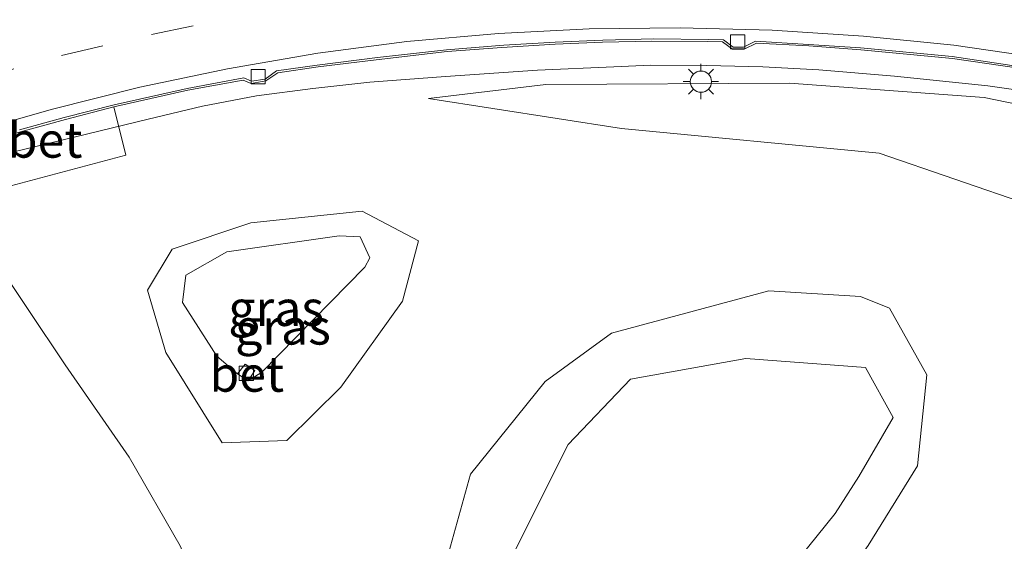
# Model space of a CAD drawing. Units: metres. Extents: x 181037 to 190000, y 568748 to 575001.
# Drawn here: x 181869 to 181939, y 574751 to 574788 of the extents above; entities that cross this region are included whole.
import ezdxf
from ezdxf.enums import TextEntityAlignment as Align

# ---------------------------------------------------------------- set-up
doc = ezdxf.new("R2010")
doc.units = ezdxf.units.M
doc.linetypes.add('VW-3-9_STREEP', pattern=[12, 3, -9])
doc.layers.get('0').update_dxf_attribs({"lineweight": 25})
for name, color, linetype, lineweight in [('B-ME-BV-GELEIDECONSTRUCTIE-GELEIDERAIL-L-B1', 213, 'BV-GELEIDERAIL', 18), ('B-ME-GW-KRUINLIJN-L-B1', 93, 'Continuous', 18), ('B-ME-GW-TEENLIJN-L-B1', 93, 'Continuous', 18), ('B-ME-IE-GRASLAND-GV-B6', 93, 'Continuous', 18), ('B-ME-IE-MEUBILAIR_WEGMEUBILAIR-LICHTMAST-S-B1', 8, 'Continuous', 18), ('B-ME-VH-VERH_SOORT-BETON-OVERIG-GV-B6', 8, 'IE-TERREINAFSCHEIDING-NATUURLIJK-HOUTWAL', 18), ('B-ME-VH-VERH_SOORT-BITUMEN-GV-B6', 8, 'IE-TERREINAFSCHEIDING-NATUURLIJK-HOUTWAL', 18), ('B-ME-VV-KOLK-S-B1', 8, 'Continuous', 18), ('B-ME-VW-MARKERING-39STREEP-015-L-B1', 255, 'VW-3-9_STREEP', 18), ('B-ME-VW-MARKERING-STREEP-015-L-B1', 7, 'Continuous', 18)]:
    doc.layers.add(name, color=color, linetype=linetype, lineweight=lineweight)
doc.styles.add('NLCS-ISO', font='NLCS-ISO.TTF')
doc.linetypes.add('BV-GELEIDERAIL', pattern='A,10,-3,[108,NLCS.SHX,S=1,R=0,X=0,Y=0],-3', length=16)
doc.linetypes.add('IE-TERREINAFSCHEIDING-NATUURLIJK-HOUTWAL', pattern='A,7,-1.5,[67,NLCS.SHX,S=0.75,R=45,X=0,Y=0],-1.5,7,-1.5,[70,NLCS.SHX,S=0.75,R=0,X=0,Y=0],-1.5', length=20)

# ---------------------------------------------------------------- blocks, each defined once
blk = doc.blocks.new('lantaarnpaal')
for p, q in [((-0.884, 0.884), (-0.53, 0.53)), ((0, 0.75), (0, 1.25)), ((0.53, 0.53), (0.884, 0.884)), ((-0.75, 0), (-1.25, 0)), ((0.75, 0), (1.25, 0)), ((-0.53, -0.53), (-0.884, -0.884)), ((0.53, -0.53), (0.884, -0.884)), ((0, -0.75), (0, -1.25))]:
    blk.add_line(p, q)
blk.add_circle((0, 0), 0.75)
blk = doc.blocks.new('kolk')
blk.add_lwpolyline([(-0.5, -0.5), (0.5, -0.5), (0.5, 0.5), (-0.5, 0.5)], close=True)

msp = doc.modelspace()

# ---------------------------------------------------------------- linework, layer by layer
at = {"layer": 'B-ME-BV-GELEIDECONSTRUCTIE-GELEIDERAIL-L-B1'}
msp.add_polyline3d([(181861.9306, 574777.1061, 8.6809), (181873.0921, 574779.8368, 8.3339), (181878.325, 574781.104, 8.1908), (181882.1785, 574782.0236, 8.0098), (181885.9901, 574782.7436, 7.86), (181889.984, 574783.2735, 7.7055), (181894.0092, 574783.7256, 7.528), (181899.3698, 574784.1169, 7.2755), (181905.8755, 574784.569, 6.9847), (181911.2637, 574784.8031, 6.7113), (181913.8691, 574784.9122, 6.6006), (181917.8553, 574784.8971, 6.4079), (181921.818, 574784.8036, 6.1984), (181925.7807, 574784.5854, 5.9665), (181931.1224, 574784.133, 5.6577), (181937.7217, 574783.4628, 5.2561), (181942.9888, 574782.7138, 4.9544), (181948.0592, 574781.7786, 4.5968), (181952.4587, 574780.7498, 4.3078), (181955.481, 574779.9553, 4.0874), (181958.44, 574779.081, 3.986)], dxfattribs=at)
at = {"layer": 'B-ME-GW-KRUINLIJN-L-B1'}
for points in [[(181909.6594, 574709.1571, 10.307), (181908.8387, 574709.091, 10.335), (181907.776, 574709.035, 10.362), (181907.998, 574711.343, 10.189), (181909.327, 574712.093, 10.076), (181913.848, 574712.454, 9.757), (181914.405, 574713.713, 9.799), (181913.902, 574714.824, 9.831), (181913.261, 574718.107, 9.795), (181914.757, 574724.285, 9.874), (181925.27, 574735.897, 9.237), (181937.717, 574747.157, 8.891), (181945.147, 574753.187, 8.673), (181958.727, 574762.303, 8.266), (181967.304, 574766.905, 7.996), (181969.256, 574768.045, 7.855), (181959.459, 574770.607, 7.774), (181946.093, 574773.186, 7.805), (181930.049, 574778.693, 7.327), (181911.824, 574780.432, 7.201), (181898.164, 574782.574, 6.606)], [(181883.572, 574758.219, 8.671), (181888.151, 574758.373, 8.913), (181891.962, 574762.145, 8.803), (181896.33, 574768.227, 8.45), (181897.449, 574772.491, 8.06), (181893.474, 574774.597, 7.535), (181885.598, 574773.774, 7.354), (181880.035, 574771.906, 7.529), (181878.286, 574768.998, 7.629), (181879.571, 574764.606, 7.945), (181883.572, 574758.219, 8.671)], [(181856.2869, 574704.3603, 10.274), (181858.124, 574705.099, 10.213), (181857.53, 574708.006, 10.011), (181858.276, 574709.712, 9.945), (181861.723, 574711.701, 10.001), (181877.489, 574713.06, 10.017), (181881.996, 574715.414, 9.906), (181885.382, 574723.298, 9.531), (181886.238, 574731.553, 9.357), (181884.777, 574740.922, 9.137), (181880.589, 574750.932, 8.694), (181876.979, 574757.185, 8.381), (181872.453, 574763.731, 7.863), (181867.2, 574771.551, 7.684), (181862.874, 574773.652, 7.643), (181851.193, 574770.037, 7.924), (181840.007, 574765.175, 8.146), (181838.757, 574764.846, 8.129), (181838.427, 574765.406, 8.169), (181837.595, 574767.202, 8.376), (181836.4804, 574766.5974, 8.288)], [(181900.477, 574743.667, 9.661), (181900.847, 574732.342, 9.803), (181902.581, 574729.781, 9.787), (181906.458, 574727.126, 9.752), (181910.052, 574726.861, 9.742), (181913.513, 574728.661, 9.77), (181921.295, 574739.802, 9.537), (181929.254, 574750.946, 9.655), (181932.739, 574756.587, 9.716), (181933.411, 574763.019, 9.56), (181930.776, 574767.735, 9.457), (181928.72, 574768.57, 9.525), (181922.237, 574768.956, 9.668), (181911.115, 574765.958, 9.829), (181906.424, 574762.559, 9.717), (181901.138, 574755.991, 9.728), (181899.596, 574750.478, 9.797), (181900.477, 574743.667, 9.661)]]:
    msp.add_polyline3d(points, dxfattribs=at)
at = {"layer": 'B-ME-GW-TEENLIJN-L-B1'}
for points in [[(181898.164, 574782.574, 6.606), (181906.466, 574783.552, 6.173), (181923.685, 574783.653, 5.466), (181937.46, 574782.63, 4.74), (181946.28, 574780.817, 4.248), (181947.774, 574779.152, 4.422), (181949.851, 574778.085, 4.552), (181959.018, 574775.445, 5.181), (181966.781, 574772.653, 5.726), (181970.159, 574771.385, 5.981), (181972.0981, 574771.9482, 6.271), (181975.265, 574771.582, 6.352)], [(181880.766, 574768.128, 6.654), (181883.185, 574764.343, 6.616), (181884.649, 574763.089, 6.557), (181885.414, 574762.594, 6.547), (181886.383, 574763.215, 6.543), (181893.658, 574770.642, 6.742), (181894.001, 574771.292, 6.741), (181893.318, 574772.77, 6.799), (181891.853, 574772.856, 6.713), (181883.894, 574771.725, 6.727), (181880.99, 574770.064, 6.677), (181880.766, 574768.128, 6.654)], [(181903.759, 574749.531, 8.957), (181903.602, 574737.553, 9.17), (181904.677, 574733.158, 9.249), (181907.317, 574730.651, 9.315), (181910.909, 574730.887, 9.219), (181915.658, 574737.728, 9.058), (181921.844, 574746.89, 9.065), (181926.918, 574753.211, 9.132), (181928.6, 574755.84, 9.235), (181931.025, 574760.006, 9.327), (181929.072, 574763.526, 9.261), (181920.617, 574764.186, 9.239), (181912.449, 574762.706, 9.19), (181908.035, 574758.097, 9.035), (181903.759, 574749.531, 8.957)]]:
    msp.add_polyline3d(points, dxfattribs=at)
at = {"layer": 'B-ME-IE-GRASLAND-GV-B6'}
for points in [[(181868.268, 574776.295, 7.632), (181876.748, 574778.552, 7.372), (181875.909, 574781.963, 7.526), (181881.141, 574783.162, 7.343), (181885.05, 574783.85, 7.236), (181885.6158, 574783.6323, 7.218), (181886.6664, 574783.8012, 7.162), (181887.512, 574784.372, 7.133), (181890.346, 574784.813, 7.024), (181894.455, 574785.293, 6.846), (181899.483, 574785.88, 6.617), (181903.355, 574786.18, 6.45), (181907.1219, 574786.4072, 6.295), (181910.479, 574786.548, 6.114), (181913.963, 574786.618, 5.943), (181917.861, 574786.587, 5.747), (181918.945, 574786.58, 5.706), (181919.6628, 574786.0574, 5.642), (181920.4866, 574786.0497, 5.623), (181921.367, 574786.48, 5.549), (181925.063, 574786.293, 5.368), (181928.739, 574786.014, 5.172), (181935.221, 574785.401, 4.801), (181941.209, 574784.514, 4.456)], [(181946.093, 574773.186, 7.805), (181930.049, 574778.693, 7.327), (181911.824, 574780.432, 7.201), (181898.164, 574782.574, 6.606), (181906.466, 574783.552, 6.173), (181923.685, 574783.653, 5.466), (181937.46, 574782.63, 4.74), (181946.28, 574780.817, 4.248)], [(181946.28, 574780.817, 4.248), (181937.46, 574782.63, 4.74), (181923.685, 574783.653, 5.466), (181906.466, 574783.552, 6.173), (181898.164, 574782.574, 6.606), (181911.824, 574780.432, 7.201), (181930.049, 574778.693, 7.327), (181946.093, 574773.186, 7.805)], [(181883.572, 574758.219, 8.671), (181879.571, 574764.606, 7.945), (181878.286, 574768.998, 7.629), (181880.035, 574771.906, 7.529), (181885.598, 574773.774, 7.354), (181893.474, 574774.597, 7.535), (181897.449, 574772.491, 8.06), (181896.33, 574768.227, 8.45), (181891.962, 574762.145, 8.803), (181888.151, 574758.373, 8.913), (181883.572, 574758.219, 8.671)], [(181883.572, 574758.219, 8.671), (181888.151, 574758.373, 8.913), (181891.962, 574762.145, 8.803), (181896.33, 574768.227, 8.45), (181897.449, 574772.491, 8.06), (181893.474, 574774.597, 7.535), (181885.598, 574773.774, 7.354), (181880.035, 574771.906, 7.529), (181878.286, 574768.998, 7.629), (181879.571, 574764.606, 7.945), (181883.572, 574758.219, 8.671)], [(181885.414, 574762.594, 6.547), (181885.867, 574763.329, 6.565), (181885.188, 574763.774, 6.519), (181884.649, 574763.089, 6.557), (181883.185, 574764.343, 6.616), (181880.766, 574768.128, 6.654), (181880.99, 574770.064, 6.677), (181883.894, 574771.725, 6.727), (181891.853, 574772.856, 6.713), (181893.318, 574772.77, 6.799), (181894.001, 574771.292, 6.741), (181893.658, 574770.642, 6.742), (181886.383, 574763.215, 6.543), (181885.414, 574762.594, 6.547)], [(181880.766, 574768.128, 6.654), (181883.185, 574764.343, 6.616), (181884.649, 574763.089, 6.557), (181885.414, 574762.594, 6.547), (181886.383, 574763.215, 6.543), (181893.658, 574770.642, 6.742), (181894.001, 574771.292, 6.741), (181893.318, 574772.77, 6.799), (181891.853, 574772.856, 6.713), (181883.894, 574771.725, 6.727), (181880.99, 574770.064, 6.677), (181880.766, 574768.128, 6.654)], [(181867.2, 574771.551, 7.684), (181872.453, 574763.731, 7.863), (181876.979, 574757.185, 8.381), (181880.589, 574750.932, 8.694), (181884.777, 574740.922, 9.137), (181886.238, 574731.553, 9.357), (181885.382, 574723.298, 9.531), (181881.996, 574715.414, 9.906), (181877.489, 574713.06, 10.017), (181861.723, 574711.701, 10.001)], [(181861.723, 574711.701, 10.001), (181877.489, 574713.06, 10.017), (181881.996, 574715.414, 9.906), (181885.382, 574723.298, 9.531), (181886.238, 574731.553, 9.357), (181884.777, 574740.922, 9.137), (181880.589, 574750.932, 8.694), (181876.979, 574757.185, 8.381), (181872.453, 574763.731, 7.863), (181867.2, 574771.551, 7.684)], [(181900.477, 574743.667, 9.661), (181899.596, 574750.478, 9.797), (181901.138, 574755.991, 9.728), (181906.424, 574762.559, 9.717), (181911.115, 574765.958, 9.829), (181922.237, 574768.956, 9.668), (181928.72, 574768.57, 9.525), (181930.776, 574767.735, 9.457), (181933.411, 574763.019, 9.56), (181932.739, 574756.587, 9.716), (181929.254, 574750.946, 9.655), (181921.295, 574739.802, 9.537), (181913.513, 574728.661, 9.77), (181910.052, 574726.861, 9.742), (181906.458, 574727.126, 9.752), (181902.581, 574729.781, 9.787), (181900.847, 574732.342, 9.803), (181900.477, 574743.667, 9.661)], [(181900.477, 574743.667, 9.661), (181900.847, 574732.342, 9.803), (181902.581, 574729.781, 9.787), (181906.458, 574727.126, 9.752), (181910.052, 574726.861, 9.742), (181913.513, 574728.661, 9.77), (181921.295, 574739.802, 9.537), (181929.254, 574750.946, 9.655), (181932.739, 574756.587, 9.716), (181933.411, 574763.019, 9.56), (181930.776, 574767.735, 9.457), (181928.72, 574768.57, 9.525), (181922.237, 574768.956, 9.668), (181911.115, 574765.958, 9.829), (181906.424, 574762.559, 9.717), (181901.138, 574755.991, 9.728), (181899.596, 574750.478, 9.797), (181900.477, 574743.667, 9.661)], [(181903.759, 574749.531, 8.957), (181908.035, 574758.097, 9.035), (181912.449, 574762.706, 9.19), (181920.617, 574764.186, 9.239), (181929.072, 574763.526, 9.261), (181931.025, 574760.006, 9.327), (181928.6, 574755.84, 9.235), (181926.918, 574753.211, 9.132), (181921.844, 574746.89, 9.065), (181915.658, 574737.728, 9.058), (181910.909, 574730.887, 9.219), (181907.317, 574730.651, 9.315), (181904.677, 574733.158, 9.249), (181903.602, 574737.553, 9.17), (181903.759, 574749.531, 8.957)], [(181903.759, 574749.531, 8.957), (181903.602, 574737.553, 9.17), (181904.677, 574733.158, 9.249), (181907.317, 574730.651, 9.315), (181910.909, 574730.887, 9.219), (181915.658, 574737.728, 9.058), (181921.844, 574746.89, 9.065), (181926.918, 574753.211, 9.132), (181928.6, 574755.84, 9.235), (181931.025, 574760.006, 9.327), (181929.072, 574763.526, 9.261), (181920.617, 574764.186, 9.239), (181912.449, 574762.706, 9.19), (181908.035, 574758.097, 9.035), (181903.759, 574749.531, 8.957)]]:
    msp.add_polyline3d(points, dxfattribs=at)
at = {"layer": 'B-ME-VH-VERH_SOORT-BETON-OVERIG-GV-B6'}
for points in [[(181941.209, 574784.514, 4.456), (181935.221, 574785.401, 4.801), (181928.739, 574786.014, 5.172), (181925.063, 574786.293, 5.368), (181921.367, 574786.48, 5.549), (181920.4866, 574786.0497, 5.623), (181919.6628, 574786.0574, 5.642), (181918.945, 574786.58, 5.706), (181917.861, 574786.587, 5.747), (181913.963, 574786.618, 5.943), (181910.479, 574786.548, 6.114), (181907.1219, 574786.4072, 6.295), (181903.355, 574786.18, 6.45), (181899.483, 574785.88, 6.617), (181894.455, 574785.293, 6.846), (181890.346, 574784.813, 7.024), (181887.512, 574784.372, 7.133), (181886.6664, 574783.8012, 7.162), (181885.6158, 574783.6323, 7.218), (181885.05, 574783.85, 7.236), (181881.141, 574783.162, 7.343), (181875.909, 574781.963, 7.526), (181872.48, 574781.079, 7.644), (181869.304, 574780.213, 7.717), (181867.2882, 574779.6403, 7.745)], [(181869.222, 574780.34, 7.645), (181872.388, 574781.212, 7.571), (181875.921, 574782.109, 7.469), (181881.08, 574783.273, 7.283), (181885.093, 574784.027, 7.148), (181885.64, 574783.781, 7.16), (181886.61, 574783.937, 7.104), (181887.415, 574784.522, 7.076), (181890.293, 574784.926, 6.963), (181894.564, 574785.456, 6.794), (181899.425, 574786.003, 6.561), (181903.497, 574786.34, 6.408), (181907.115, 574786.55, 6.237), (181910.496, 574786.684, 6.08), (181914.1, 574786.774, 5.905), (181917.948, 574786.729, 5.716), (181919.018, 574786.709, 5.637), (181919.7128, 574786.2, 5.584), (181920.4524, 574786.193, 5.565), (181921.296, 574786.628, 5.512), (181925.031, 574786.392, 5.325), (181928.707, 574786.134, 5.116), (181935.208, 574785.526, 4.743), (181941.134, 574784.646, 4.387)], [(181867.2882, 574779.6403, 7.745), (181869.304, 574780.213, 7.717), (181872.48, 574781.079, 7.644), (181875.909, 574781.963, 7.526), (181876.748, 574778.552, 7.372), (181868.268, 574776.295, 7.632), (181867.2882, 574779.6403, 7.745)], [(181885.414, 574762.594, 6.547), (181884.649, 574763.089, 6.557), (181885.188, 574763.774, 6.519), (181885.867, 574763.329, 6.565), (181885.414, 574762.594, 6.547)]]:
    msp.add_polyline3d(points, dxfattribs=at)
at = {"layer": 'B-ME-VH-VERH_SOORT-BITUMEN-GV-B6'}
msp.add_polyline3d([(181941.134, 574784.646, 4.387), (181935.208, 574785.526, 4.743), (181928.707, 574786.134, 5.116), (181925.031, 574786.392, 5.325), (181921.296, 574786.628, 5.512), (181920.4524, 574786.193, 5.565), (181919.7128, 574786.2, 5.584), (181919.018, 574786.709, 5.637), (181917.948, 574786.729, 5.716), (181914.1, 574786.774, 5.905), (181910.496, 574786.684, 6.08), (181907.115, 574786.55, 6.237), (181903.497, 574786.34, 6.408), (181899.425, 574786.003, 6.561), (181894.564, 574785.456, 6.794), (181890.293, 574784.926, 6.963), (181887.415, 574784.522, 7.076), (181886.61, 574783.937, 7.104), (181885.64, 574783.781, 7.16), (181885.093, 574784.027, 7.148), (181881.08, 574783.273, 7.283), (181875.921, 574782.109, 7.469), (181872.388, 574781.212, 7.571), (181869.222, 574780.34, 7.645)], dxfattribs=at)
at = {"layer": 'B-ME-VW-MARKERING-39STREEP-015-L-B1'}
msp.add_polyline3d([(181865.9434, 574783.8224, 7.9657), (181872.1934, 574785.6148, 7.8052), (181878.5781, 574787.0952, 7.597), (181884.8892, 574788.4138, 7.3971)], dxfattribs=at)
at = {"layer": 'B-ME-VW-MARKERING-STREEP-015-L-B1'}
msp.add_polyline3d([(181941.6463, 574785.4189, 4.4579), (181935.3293, 574786.325, 4.8164), (181928.9372, 574786.9783, 5.1755), (181922.4657, 574787.3922, 5.5279), (181915.9699, 574787.5594, 5.8582), (181909.5152, 574787.4959, 6.1733), (181903.1064, 574787.1692, 6.4676), (181896.6181, 574786.6035, 6.7595), (181890.3229, 574785.7607, 7.0326), (181883.9544, 574784.6704, 7.2642), (181877.745, 574783.3558, 7.4637), (181871.4799, 574781.7794, 7.6674), (181865.262, 574780.0047, 7.8359)], dxfattribs=at)

# ---------------------------------------------------------------- block references
at = {"layer": 'B-ME-IE-MEUBILAIR_WEGMEUBILAIR-LICHTMAST-S-B1', "rotation": 90}
msp.add_blockref('lantaarnpaal', (181917.431, 574783.754, 5.931), dxfattribs=at)
at = {"layer": 'B-ME-VV-KOLK-S-B1', "rotation": 90}
for p in [(181920.0278, 574786.5671, 5.587), (181886.1082, 574784.1064, 7.139), (181885.273, 574763.126, 6.509)]:
    msp.add_blockref('kolk', p, dxfattribs=at)

# ---------------------------------------------------------------- texts
at = {"layer": 'B-ME-IE-GRASLAND-GV-B6', "ltscale": 0.2, "style": 'NLCS-ISO'}
for p in [(181887.3835, 574767.725), (181887.3835, 574767.725), (181887.8675, 574766.408), (181887.8675, 574766.408)]:
    msp.add_text('gras', height=2.5, dxfattribs=at).set_placement(p, align=Align.MIDDLE_CENTER)
at = {"layer": 'B-ME-VH-VERH_SOORT-BETON-OVERIG-GV-B6', "ltscale": 0.2, "style": 'NLCS-ISO'}
for p in [(181871.0408, 574779.6261), (181885.3064, 574763.076)]:
    msp.add_text('bet', height=2.5, dxfattribs=at).set_placement(p, align=Align.MIDDLE_CENTER)

doc.saveas('drawing.dxf')
